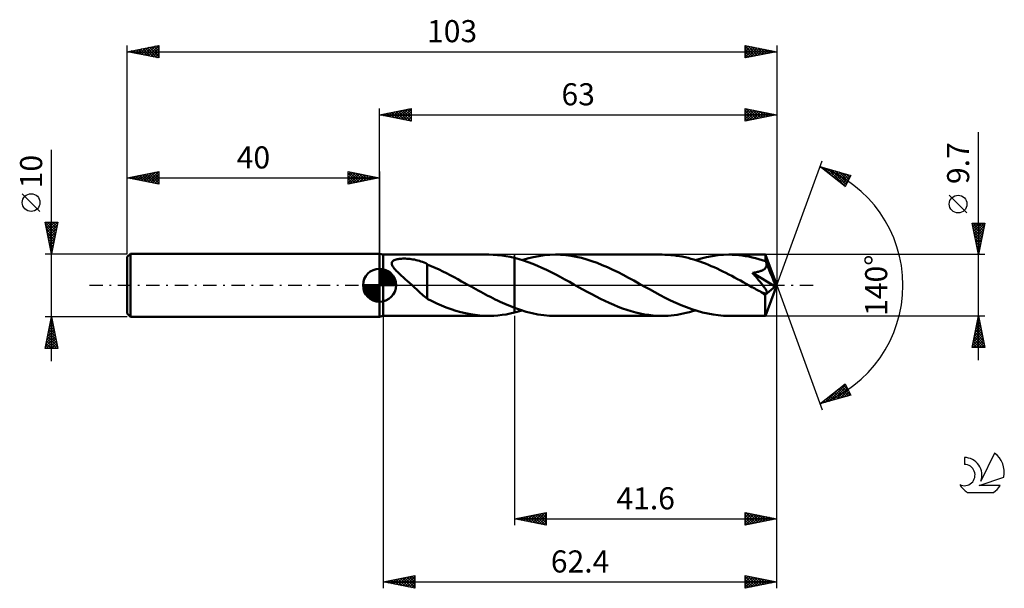
# Model space of a CAD drawing. Units: millimetres. Extents: x -17 to 139, y -48 to 42.
import ezdxf
from ezdxf.enums import TextEntityAlignment as Align

# ---------------------------------------------------------------- set-up
doc = ezdxf.new("R2010")
doc.units = ezdxf.units.MM
doc.header["$LTSCALE"] = 5.3
doc.linetypes.add('LONGDASH_DASH', pattern=[0.85, 0.4, -0.2, 0.05, -0.2])
for name, color, linetype in [('1', 4, 'CONTINUOUS'), ('2', 7, 'CONTINUOUS'), ('4', 2, 'LONGDASH_DASH'), ('CUT', 1, 'CONTINUOUS'), ('NOCUT', 7, 'CONTINUOUS'), ('SK1', 4, 'CONTINUOUS'), ('SK2', 7, 'CONTINUOUS'), ('SK4', 2, 'LONGDASH_DASH'), ('SK6', 5, 'CONTINUOUS')]:
    doc.layers.add(name, color=color, linetype=linetype)
doc.styles.get("Standard").update_dxf_attribs({"font": 'Monospac821 BT'})

msp = doc.modelspace()

# ---------------------------------------------------------------- linework, layer by layer
at = {"layer": '1', "color": 4, "linetype": 'CONTINUOUS', "lineweight": 50}
for p, q in [((40.6, 4.85), (40, 5)), ((40, -5), (40, 5)), ((40.6, 4.85), (57.29, 4.85)), ((40.6, -4.85), (40.6, 4.85)), ((58.03, 4.83), (57.35, 4.85)), ((58.7, 4.79), (58.03, 4.83)), ((59.38, 4.71), (58.7, 4.79)), ((60.05, 4.61), (59.38, 4.71)), ((65.24, 4.63), (66.12, 4.75)), ((66.12, 4.75), (67.01, 4.83)), ((67.01, 4.83), (67.89, 4.85)), ((68.72, 4.83), (67.89, 4.85)), ((84.8, 4.85), (67.89, 4.85)), ((69.54, 4.76), (68.72, 4.83)), ((70.37, 4.66), (69.54, 4.76)), ((85.26, 4.84), (84.8, 4.85)), ((85.71, 4.82), (85.26, 4.84)), ((86.17, 4.79), (85.71, 4.82)), ((86.63, 4.74), (86.17, 4.79)), ((87.09, 4.68), (86.63, 4.74)), ((87.55, 4.61), (87.09, 4.68)), ((92.75, 4.63), (93.63, 4.75)), ((93.63, 4.75), (94.52, 4.83)), ((94.52, 4.83), (95.4, 4.85)), ((95.93, 4.84), (95.4, 4.85)), ((101.19, 4.85), (95.4, 4.85)), ((96.46, 4.81), (95.93, 4.84)), ((96.99, 4.77), (96.46, 4.81)), ((97.52, 4.71), (96.99, 4.77)), ((98.05, 4.63), (97.52, 4.71)), ((101.19, 4.84), (101.19, 4.85)), ((101.19, 4.85), (101.19, 4.85)), ((101.19, 4.85), (101.19, 4.85)), ((101.19, 4.85), (101.19, 4.85)), ((101.19, 4.85), (101.19, 4.85)), ((101.19, 4.85), (101.19, 4.85)), ((101.2, 4.83), (101.19, 4.84)), ((103, 0), (101.19, 4.84)), ((101.2, 4.8), (101.2, 4.83)), ((101.21, 4.76), (101.2, 4.8)), ((101.21, 4.71), (101.21, 4.76)), ((101.22, 4.64), (101.21, 4.71)), ((41.95, 3.53), (41.97, 3.64)), ((41.95, 3.41), (41.95, 3.53)), ((41.97, 3.29), (41.95, 3.41)), ((41.97, 3.64), (42.03, 3.74)), ((42.01, 3.17), (41.97, 3.29)), ((42.07, 3.04), (42.01, 3.17)), ((42.03, 3.74), (42.11, 3.83)), ((42.11, 3.83), (42.21, 3.91)), ((42.21, 3.91), (42.33, 3.98)), ((42.33, 3.98), (42.47, 4.03)), ((42.47, 4.03), (42.62, 4.08)), ((42.62, 4.08), (42.77, 4.12)), ((42.77, 4.12), (42.93, 4.15)), ((42.93, 4.15), (43.1, 4.17)), ((43.1, 4.17), (43.28, 4.19)), ((43.28, 4.19), (43.47, 4.21)), ((43.47, 4.21), (43.67, 4.22)), ((43.67, 4.22), (43.88, 4.22)), ((44.1, 4.22), (43.88, 4.22)), ((44.32, 4.21), (44.1, 4.22)), ((44.56, 4.19), (44.32, 4.21)), ((44.8, 4.17), (44.56, 4.19)), ((45.04, 4.14), (44.8, 4.17)), ((45.3, 4.1), (45.04, 4.14)), ((45.56, 4.06), (45.3, 4.1)), ((45.81, 4), (45.56, 4.06)), ((46.07, 3.94), (45.81, 4)), ((46.32, 3.86), (46.07, 3.94)), ((46.57, 3.78), (46.32, 3.86)), ((46.82, 3.69), (46.57, 3.78)), ((47.07, 3.59), (46.82, 3.69)), ((47.32, 3.48), (47.07, 3.59)), ((47.57, 3.35), (47.32, 3.48)), ((47.57, -0.27), (47.57, 3.35)), ((48.2, 3.04), (47.57, 3.31)), ((60.73, 4.48), (60.05, 4.61)), ((61.4, 4.32), (60.73, 4.48)), ((62.13, 4.13), (61.4, 4.33)), ((61.4, 4.32), (61.4, 4.32)), ((61.4, 4.32), (61.4, 4.32)), ((61.4, 4.32), (61.4, 4.32)), ((61.4, -4.33), (61.4, 4.33)), ((61.4, 4.32), (61.4, 4.32)), ((61.4, 4.32), (61.4, 4.32)), ((61.4, -3.58), (61.4, 4.32)), ((62.85, 3.9), (62.13, 4.13)), ((62.59, 3.99), (63.47, 4.25)), ((63.58, 3.65), (62.85, 3.9)), ((63.47, 4.25), (64.36, 4.46)), ((64.3, 3.38), (63.58, 3.65)), ((65.03, 3.08), (64.3, 3.38)), ((64.36, 4.46), (65.24, 4.63)), ((71.2, 4.51), (70.37, 4.66)), ((72.02, 4.32), (71.2, 4.51)), ((72.85, 4.09), (72.02, 4.32)), ((73.68, 3.83), (72.85, 4.09)), ((74.51, 3.53), (73.68, 3.83)), ((75.33, 3.2), (74.51, 3.53)), ((76.16, 2.84), (75.33, 3.2)), ((88.01, 4.53), (87.55, 4.61)), ((88.47, 4.43), (88.01, 4.53)), ((88.93, 4.32), (88.47, 4.43)), ((89.39, 4.2), (88.93, 4.32)), ((89.85, 4.06), (89.39, 4.2)), ((90.31, 3.92), (89.85, 4.06)), ((90.1, 3.99), (90.98, 4.25)), ((90.77, 3.76), (90.31, 3.92)), ((91.23, 3.6), (90.77, 3.76)), ((90.98, 4.25), (91.86, 4.46)), ((91.69, 3.42), (91.23, 3.6)), ((92.15, 3.24), (91.69, 3.42)), ((91.86, 4.46), (92.75, 4.63)), ((92.61, 3.04), (92.15, 3.24)), ((98.58, 4.53), (98.05, 4.63)), ((99.11, 4.42), (98.58, 4.53)), ((99.64, 4.29), (99.11, 4.42)), ((100.17, 4.15), (99.64, 4.29)), ((100.7, 3.99), (100.17, 4.15)), ((101.23, 3.81), (100.7, 3.99)), ((101.22, 4.57), (101.22, 4.64)), ((101.23, 4.49), (101.22, 4.57)), ((101.23, 4.4), (101.23, 4.49)), ((101.23, 4.3), (101.23, 4.4)), ((103, 0), (101.23, 4.3)), ((101.23, 3.81), (101.23, 4.3)), ((101.25, 3.77), (101.23, 3.81)), ((101.27, 3.73), (101.25, 3.77)), ((101.28, 3.69), (101.27, 3.73)), ((101.3, 3.65), (101.28, 3.69)), ((101.32, 3.61), (101.3, 3.65)), ((101.33, 3.57), (101.32, 3.61)), ((101.35, 3.53), (101.33, 3.57)), ((101.36, 3.46), (101.35, 3.53)), ((101.97, 2.04), (101.35, 3.53)), ((101.37, 3.39), (101.36, 3.46)), ((101.36, 3.11), (101.37, 3.18)), ((101.38, 3.32), (101.37, 3.39)), ((101.37, 3.18), (101.38, 3.25)), ((101.38, 3.25), (101.38, 3.32)), ((42.15, 2.92), (42.07, 3.04)), ((42.23, 2.8), (42.15, 2.92)), ((42.32, 2.68), (42.23, 2.8)), ((42.43, 2.56), (42.32, 2.68)), ((42.54, 2.43), (42.43, 2.56)), ((42.66, 2.3), (42.54, 2.43)), ((42.79, 2.17), (42.66, 2.3)), ((42.93, 2.03), (42.79, 2.17)), ((43.08, 1.89), (42.93, 2.03)), ((43.23, 1.74), (43.08, 1.89)), ((43.39, 1.6), (43.23, 1.74)), ((43.55, 1.45), (43.39, 1.6)), ((48.83, 2.76), (48.2, 3.04)), ((49.43, 2.48), (48.83, 2.76)), ((50.02, 2.19), (49.43, 2.48)), ((50.62, 1.89), (50.02, 2.19)), ((51.22, 1.58), (50.62, 1.89)), ((51.82, 1.27), (51.22, 1.58)), ((65.75, 2.76), (65.03, 3.08)), ((66.48, 2.42), (65.75, 2.76)), ((67.2, 2.06), (66.48, 2.42)), ((67.93, 1.69), (67.2, 2.06)), ((68.65, 1.31), (67.93, 1.69)), ((76.99, 2.46), (76.16, 2.84)), ((77.82, 2.05), (76.99, 2.46)), ((78.65, 1.63), (77.82, 2.05)), ((79.47, 1.19), (78.65, 1.63)), ((93.07, 2.84), (92.61, 3.04)), ((93.53, 2.63), (93.07, 2.84)), ((93.99, 2.41), (93.53, 2.63)), ((94.46, 2.19), (93.99, 2.41)), ((94.92, 1.96), (94.46, 2.19)), ((95.38, 1.72), (94.92, 1.96)), ((95.84, 1.48), (95.38, 1.72)), ((99.13, 1.97), (99.29, 1.99)), ((99.22, 1.86), (99.13, 1.97)), ((102.75, -0.21), (99.13, 1.97)), ((99.32, 1.75), (99.22, 1.86)), ((99.29, 1.99), (99.45, 2.02)), ((99.42, 1.63), (99.32, 1.75)), ((99.53, 1.5), (99.42, 1.63)), ((99.45, 2.02), (99.61, 2.04)), ((99.61, 2.04), (99.77, 2.07)), ((99.77, 2.07), (99.92, 2.11)), ((99.92, 2.11), (100.07, 2.14)), ((100.07, 2.14), (100.22, 2.18)), ((100.22, 2.18), (100.35, 2.22)), ((100.35, 2.22), (100.47, 2.26)), ((100.47, 2.26), (100.58, 2.31)), ((100.58, 2.31), (100.67, 2.35)), ((100.67, 2.35), (100.76, 2.39)), ((100.76, 2.39), (100.84, 2.43)), ((100.84, 2.43), (100.9, 2.48)), ((100.9, 2.48), (100.97, 2.52)), ((100.97, 2.52), (101.03, 2.57)), ((101.03, 2.57), (101.09, 2.62)), ((101.09, 2.62), (101.14, 2.67)), ((101.14, 2.67), (101.19, 2.72)), ((101.19, 2.72), (101.23, 2.78)), ((101.23, 2.78), (101.27, 2.84)), ((101.27, 2.84), (101.3, 2.91)), ((101.3, 2.91), (101.33, 2.97)), ((101.33, 2.97), (101.35, 3.04)), ((101.35, 3.04), (101.36, 3.11)), ((102.26, 1.32), (101.97, 2.04)), ((43.71, 1.31), (43.55, 1.45)), ((43.87, 1.17), (43.71, 1.31)), ((44.03, 1.02), (43.87, 1.17)), ((44.19, 0.88), (44.03, 1.02)), ((44.35, 0.73), (44.19, 0.88)), ((44.51, 0.59), (44.35, 0.73)), ((44.68, 0.44), (44.51, 0.59)), ((44.84, 0.29), (44.68, 0.44)), ((45, 0.15), (44.84, 0.29)), ((45.16, 0), (45, 0.15)), ((45.39, -0.21), (45.16, 0)), ((52.42, 0.94), (51.82, 1.27)), ((53.02, 0.61), (52.42, 0.94)), ((53.62, 0.28), (53.02, 0.61)), ((53.71, 0.24), (53.62, 0.28)), ((53.79, 0.19), (53.71, 0.24)), ((53.88, 0.14), (53.79, 0.19)), ((53.96, 0.09), (53.88, 0.14)), ((54.05, 0.05), (53.96, 0.09)), ((54.13, 0), (54.05, 0.05)), ((54.52, -0.21), (54.13, 0)), ((69.38, 0.92), (68.65, 1.31)), ((70.11, 0.52), (69.38, 0.92)), ((70.83, 0.12), (70.11, 0.52)), ((71.56, -0.29), (70.83, 0.12)), ((80.3, 0.74), (79.47, 1.19)), ((81.13, 0.29), (80.3, 0.74)), ((81.97, -0.18), (81.13, 0.29)), ((96.3, 1.23), (95.84, 1.48)), ((96.76, 0.98), (96.3, 1.23)), ((97.22, 0.73), (96.76, 0.98)), ((97.68, 0.48), (97.22, 0.73)), ((98.14, 0.23), (97.68, 0.48)), ((98.6, -0.03), (98.14, 0.23)), ((99.65, 1.37), (99.53, 1.5)), ((99.76, 1.24), (99.65, 1.37)), ((99.87, 1.1), (99.76, 1.24)), ((99.99, 0.96), (99.87, 1.1)), ((100.11, 0.82), (99.99, 0.96)), ((100.22, 0.68), (100.11, 0.82)), ((100.34, 0.54), (100.22, 0.68)), ((100.45, 0.4), (100.34, 0.54)), ((100.56, 0.26), (100.45, 0.4)), ((100.67, 0.13), (100.56, 0.26)), ((100.77, 0), (100.67, 0.13)), ((101.19, -4.84), (103, 0)), ((102.43, 0.9), (102.26, 1.32)), ((102.54, 0.61), (102.43, 0.9)), ((102.61, 0.4), (102.54, 0.61)), ((102.66, 0.24), (102.61, 0.4)), ((102.7, 0.11), (102.66, 0.24)), ((102.7, 0.06), (102.69, 0.11)), ((103, 0), (102.69, 0.11)), ((102.7, 0.11), (102.69, 0.11)), ((103, 0), (102.7, 0.11)), ((102.71, 0.01), (102.7, 0.06)), ((102.72, -0.04), (102.71, 0.01)), ((45.62, -0.42), (45.39, -0.21)), ((45.85, -0.63), (45.62, -0.42)), ((46.07, -0.84), (45.85, -0.63)), ((46.3, -1.04), (46.07, -0.84)), ((46.51, -1.23), (46.3, -1.04)), ((46.73, -1.42), (46.51, -1.23)), ((46.94, -1.61), (46.73, -1.42)), ((47.57, -0.27), (47.57, -0.27)), ((47.57, -0.27), (47.57, -0.27)), ((47.57, -0.27), (47.57, -0.27)), ((47.57, -0.27), (47.57, -0.27)), ((47.57, -0.27), (47.57, -0.27)), ((47.57, -2.15), (47.57, -0.27)), ((54.9, -0.42), (54.52, -0.21)), ((55.28, -0.63), (54.9, -0.42)), ((55.66, -0.84), (55.28, -0.63)), ((56.05, -1.05), (55.66, -0.84)), ((56.43, -1.26), (56.05, -1.05)), ((56.81, -1.46), (56.43, -1.26)), ((57.19, -1.66), (56.81, -1.46)), ((72.26, -0.67), (71.56, -0.29)), ((72.95, -1.05), (72.26, -0.67)), ((73.65, -1.42), (72.95, -1.05)), ((74.35, -1.79), (73.65, -1.42)), ((82.81, -0.64), (81.97, -0.18)), ((83.64, -1.1), (82.81, -0.64)), ((84.49, -1.55), (83.64, -1.1)), ((85.32, -1.98), (84.49, -1.55)), ((99.06, -0.28), (98.6, -0.03)), ((99.29, -0.41), (99.06, -0.28)), ((99.51, -0.53), (99.29, -0.41)), ((99.73, -0.65), (99.51, -0.53)), ((99.95, -0.77), (99.73, -0.65)), ((100.17, -0.89), (99.95, -0.77)), ((100.39, -1.01), (100.17, -0.89)), ((100.49, -1.06), (100.39, -1.01)), ((100.59, -1.1), (100.49, -1.06)), ((100.69, -1.15), (100.59, -1.1)), ((100.78, -1.18), (100.69, -1.15)), ((100.86, -0.13), (100.77, 0)), ((100.86, -1.21), (100.78, -1.18)), ((100.95, -0.26), (100.86, -0.13)), ((100.95, -1.24), (100.86, -1.21)), ((101.04, -0.37), (100.95, -0.26)), ((101.02, -1.26), (100.95, -1.24)), ((101.1, -1.28), (101.02, -1.26)), ((101.11, -0.48), (101.04, -0.37)), ((101.17, -1.29), (101.1, -1.28)), ((101.18, -0.59), (101.11, -0.48)), ((101.14, -1.53), (102.75, -0.21)), ((101.14, -1.83), (101.14, -1.53)), ((101.24, -1.3), (101.17, -1.29)), ((101.24, -0.68), (101.18, -0.59)), ((101.29, -0.78), (101.24, -0.68)), ((101.24, -1.3), (101.3, -1.3)), ((101.34, -0.86), (101.29, -0.78)), ((101.3, -1.3), (101.35, -1.29)), ((101.37, -0.94), (101.34, -0.86)), ((101.35, -1.29), (101.39, -1.26)), ((101.4, -1.01), (101.37, -0.94)), ((101.39, -1.26), (101.41, -1.23)), ((101.42, -1.07), (101.4, -1.01)), ((101.41, -1.23), (101.43, -1.18)), ((101.43, -1.13), (101.42, -1.07)), ((101.43, -1.18), (101.43, -1.13)), ((102.73, -0.08), (102.72, -0.04)), ((102.74, -0.13), (102.73, -0.08)), ((102.74, -0.17), (102.74, -0.13)), ((102.75, -0.21), (102.74, -0.17)), ((47.15, -1.78), (46.94, -1.61)), ((47.36, -1.95), (47.15, -1.78)), ((47.57, -2.11), (47.36, -1.95)), ((48.32, -2.52), (47.57, -2.15)), ((49.07, -2.87), (48.32, -2.52)), ((49.83, -3.2), (49.07, -2.87)), ((57.58, -1.86), (57.19, -1.66)), ((57.96, -2.05), (57.58, -1.86)), ((58.34, -2.24), (57.96, -2.05)), ((58.72, -2.43), (58.34, -2.24)), ((59.11, -2.61), (58.72, -2.43)), ((59.49, -2.78), (59.11, -2.61)), ((59.87, -2.96), (59.49, -2.78)), ((60.25, -3.12), (59.87, -2.96)), ((60.64, -3.28), (60.25, -3.12)), ((75.04, -2.14), (74.35, -1.79)), ((75.74, -2.48), (75.04, -2.14)), ((76.44, -2.8), (75.74, -2.48)), ((77.13, -3.11), (76.44, -2.8)), ((77.83, -3.4), (77.13, -3.11)), ((86.16, -2.39), (85.32, -1.98)), ((87.01, -2.79), (86.16, -2.39)), ((87.85, -3.16), (87.01, -2.79)), ((101.14, -2.11), (101.14, -1.83)), ((101.14, -2.39), (101.14, -2.11)), ((101.14, -2.65), (101.14, -2.39)), ((101.14, -2.91), (101.14, -2.65)), ((101.14, -3.17), (101.14, -2.91)), ((50.59, -3.5), (49.83, -3.2)), ((51.35, -3.78), (50.59, -3.5)), ((52.12, -4.03), (51.35, -3.78)), ((52.88, -4.25), (52.12, -4.03)), ((53.64, -4.44), (52.88, -4.25)), ((54.4, -4.59), (53.64, -4.44)), ((55.16, -4.71), (54.4, -4.59)), ((59.42, -4.71), (60.08, -4.61)), ((60.08, -4.61), (60.74, -4.48)), ((61.02, -3.43), (60.64, -3.28)), ((60.74, -4.48), (61.4, -4.33)), ((61.4, -3.58), (61.02, -3.43)), ((61.4, -3.58), (61.4, -3.58)), ((61.4, -3.58), (61.4, -3.58)), ((61.4, -3.58), (61.4, -3.58)), ((61.4, -3.58), (61.4, -3.58)), ((62.33, -3.91), (61.4, -3.58)), ((61.4, -4.33), (61.6, -4.27)), ((61.4, -4.33), (61.4, -4.33)), ((61.4, -4.33), (61.4, -4.33)), ((61.4, -4.33), (61.4, -4.33)), ((61.4, -4.33), (61.4, -4.33)), ((61.4, -4.33), (61.4, -4.33)), ((61.6, -4.27), (61.8, -4.22)), ((61.8, -4.22), (61.99, -4.17)), ((61.99, -4.17), (62.19, -4.11)), ((62.19, -4.11), (62.39, -4.05)), ((63.26, -4.19), (62.33, -3.91)), ((62.39, -4.05), (62.59, -3.99)), ((64.18, -4.42), (63.26, -4.19)), ((65.11, -4.61), (64.18, -4.42)), ((66.04, -4.74), (65.11, -4.61)), ((78.53, -3.66), (77.83, -3.4)), ((79.22, -3.9), (78.53, -3.66)), ((79.92, -4.12), (79.22, -3.9)), ((80.62, -4.31), (79.92, -4.12)), ((81.31, -4.47), (80.62, -4.31)), ((82.01, -4.61), (81.31, -4.47)), ((82.71, -4.71), (82.01, -4.61)), ((86.72, -4.73), (87.21, -4.67)), ((87.21, -4.67), (87.69, -4.59)), ((87.69, -4.59), (88.17, -4.49)), ((88.69, -3.49), (87.85, -3.16)), ((88.17, -4.49), (88.65, -4.39)), ((88.65, -4.39), (89.13, -4.27)), ((89.53, -3.8), (88.69, -3.49)), ((89.13, -4.27), (89.61, -4.13)), ((90.37, -4.07), (89.53, -3.8)), ((89.61, -4.13), (90.1, -3.99)), ((91.21, -4.3), (90.37, -4.07)), ((92.04, -4.5), (91.21, -4.3)), ((92.88, -4.65), (92.04, -4.5)), ((93.72, -4.76), (92.88, -4.65)), ((101.14, -3.4), (101.14, -3.17)), ((101.14, -3.63), (101.14, -3.4)), ((101.15, -3.84), (101.14, -3.63)), ((101.15, -4.03), (101.15, -3.84)), ((101.15, -4.2), (101.15, -4.03)), ((101.16, -4.35), (101.15, -4.2)), ((101.16, -4.48), (101.16, -4.35)), ((101.17, -4.59), (101.16, -4.48)), ((101.17, -4.68), (101.17, -4.59)), ((101.17, -4.75), (101.17, -4.68)), ((40, -5), (40.6, -4.85)), ((40.6, -4.85), (57.29, -4.85)), ((55.93, -4.79), (55.16, -4.71)), ((56.69, -4.84), (55.93, -4.79)), ((57.45, -4.85), (56.69, -4.84)), ((57.45, -4.85), (58.11, -4.83)), ((58.11, -4.83), (58.76, -4.78)), ((58.76, -4.78), (59.42, -4.71)), ((66.96, -4.82), (66.04, -4.74)), ((67.89, -4.85), (66.96, -4.82)), ((67.89, -4.85), (84.8, -4.85)), ((83.41, -4.79), (82.71, -4.71)), ((84.1, -4.84), (83.41, -4.79)), ((84.8, -4.85), (84.1, -4.84)), ((84.8, -4.85), (85.28, -4.84)), ((85.28, -4.84), (85.76, -4.82)), ((85.76, -4.82), (86.24, -4.78)), ((86.24, -4.78), (86.72, -4.73)), ((94.56, -4.83), (93.72, -4.76)), ((95.4, -4.85), (94.56, -4.83)), ((95.4, -4.85), (101.19, -4.85)), ((101.18, -4.81), (101.17, -4.75)), ((101.18, -4.84), (101.18, -4.81)), ((101.19, -4.85), (101.18, -4.84)), ((101.19, -4.85), (101.19, -4.84)), ((101.19, -4.85), (101.19, -4.85)), ((101.19, -4.85), (101.19, -4.85)), ((101.19, -4.85), (101.19, -4.85)), ((101.19, -4.85), (101.19, -4.85)), ((101.19, -4.85), (101.19, -4.85))]:
    msp.add_line(p, q, dxfattribs=at)
msp.add_ellipse((103, 0), major_axis=(-7.06, 4.44), ratio=0.274816, start_param=1.369053, end_param=1.479498, dxfattribs=at)
at = {"layer": '2', "color": 7, "linetype": 'CONTINUOUS', "lineweight": 25}
for p, q in [((40, 5), (40, 28)), ((40, 27), (45, 28)), ((40, 27), (103, 27)), ((45, 26), (40, 27)), ((40.13, 27.03), (40.19, 26.96)), ((40.23, 26.95), (40.34, 27.07)), ((40.48, 27.1), (40.72, 26.86)), ((40.58, 26.88), (40.87, 27.17)), ((40.83, 27.17), (41.25, 26.75)), ((40.93, 26.81), (41.4, 27.28)), ((41.19, 27.24), (41.78, 26.64)), ((41.29, 26.74), (41.93, 27.39)), ((41.54, 27.31), (42.31, 26.54)), ((41.64, 26.67), (42.46, 27.49)), ((41.9, 27.38), (42.84, 26.43)), ((41.99, 26.6), (42.99, 27.6)), ((42.25, 27.45), (43.37, 26.33)), ((42.35, 26.53), (43.52, 27.7)), ((42.6, 27.52), (43.9, 26.22)), ((42.7, 26.46), (44.05, 27.81)), ((42.96, 27.59), (44.43, 26.11)), ((43.05, 26.39), (44.58, 27.92)), ((43.31, 27.66), (44.96, 26.01)), ((43.41, 26.32), (45, 27.91)), ((43.66, 27.73), (45, 26.4)), ((43.76, 26.25), (45, 27.49)), ((44.02, 27.8), (45, 26.82)), ((44.12, 26.18), (45, 27.06)), ((44.37, 27.87), (45, 27.24)), ((44.47, 26.11), (45, 26.64)), ((44.72, 27.94), (45, 27.67)), ((45, 28), (45, 26)), ((98, 26), (98, 28)), ((98, 28), (103, 27)), ((98, 27.59), (98.34, 27.93)), ((98, 27.17), (98.69, 27.86)), ((98, 26.75), (99.04, 27.79)), ((98, 26.32), (99.4, 27.72)), ((98, 27.7), (99.42, 26.28)), ((98, 27.28), (99.06, 26.21)), ((103, 27), (98, 26)), ((98, 26.85), (98.71, 26.14)), ((98.13, 26.03), (99.75, 27.65)), ((98.16, 27.97), (99.77, 26.35)), ((98.66, 26.13), (100.11, 27.58)), ((98.69, 27.86), (100.12, 26.42)), ((99.19, 26.24), (100.46, 27.51)), ((99.22, 27.76), (100.48, 26.5)), ((99.72, 26.34), (100.81, 27.44)), ((99.75, 27.65), (100.83, 26.57)), ((100.25, 26.45), (101.17, 27.37)), ((100.28, 27.54), (101.19, 26.64)), ((100.78, 26.56), (101.52, 27.3)), ((100.81, 27.44), (101.54, 26.71)), ((101.31, 26.66), (101.87, 27.23)), ((101.34, 27.33), (101.89, 26.78)), ((101.84, 26.77), (102.23, 27.15)), ((101.87, 27.23), (102.25, 26.85)), ((102.37, 26.87), (102.58, 27.08)), ((102.4, 27.12), (102.6, 26.92)), ((102.9, 26.98), (102.93, 27.01)), ((102.93, 27.01), (102.95, 26.99)), ((103, 28), (103, 0)), ((44.82, 26.04), (45, 26.21)), ((98, 26.43), (98.36, 26.07)), ((98, 26), (98, 26)), ((135, -11.85), (135, 24.27)), ((103, 0), (110.18, 19.73)), ((109.84, 18.79), (114.75, 17.4)), ((113.83, 15.62), (109.84, 18.79)), ((109.89, 18.78), (110.02, 18.65)), ((110.02, 18.65), (110.1, 18.72)), ((110.26, 18.46), (110.43, 18.63)), ((110.48, 18.61), (112.09, 17)), ((110.5, 18.27), (110.76, 18.53)), ((110.73, 18.08), (111.09, 18.44)), ((110.97, 17.9), (111.42, 18.35)), ((111.08, 18.44), (113.85, 15.67)), ((111.21, 17.71), (111.75, 18.25)), ((111.44, 17.52), (112.08, 18.16)), ((111.67, 18.27), (114, 15.95)), ((111.68, 17.33), (112.41, 18.06)), ((111.92, 17.14), (112.74, 17.97)), ((112.15, 16.96), (113.07, 17.88)), ((112.26, 18.11), (114.14, 16.23)), ((112.39, 16.77), (113.4, 17.78)), ((112.62, 16.58), (113.73, 17.69)), ((112.86, 17.94), (114.29, 16.51)), ((112.86, 16.39), (114.06, 17.59)), ((113.1, 16.2), (114.39, 17.5)), ((113.33, 16.02), (114.72, 17.41)), ((113.45, 17.77), (114.43, 16.79)), ((114.75, 17.4), (113.83, 15.62)), ((114.04, 17.6), (114.57, 17.07)), ((114.63, 17.43), (114.72, 17.35)), ((113.57, 15.83), (114.33, 16.59)), ((113.81, 15.64), (113.88, 15.72)), ((133.15, 11.46), (130.35, 14.26)), ((135, 4.85), (134, 9.85)), ((134, 9.85), (136, 9.85)), ((134.04, 9.64), (134.25, 9.85)), ((134.08, 9.44), (135.61, 7.91)), ((134.09, 9.85), (135.68, 8.26)), ((134.11, 9.29), (134.67, 9.85)), ((134.18, 8.93), (135.1, 9.85)), ((134.25, 8.58), (135.52, 9.85)), ((134.32, 8.23), (135.95, 9.85)), ((134.4, 7.87), (135.91, 9.39)), ((134.52, 9.85), (135.75, 8.62)), ((134.94, 9.85), (135.82, 8.97)), ((136, 9.85), (135, 4.85)), ((135.37, 9.85), (135.89, 9.32)), ((135.79, 9.85), (135.97, 9.68)), ((134.19, 8.91), (135.54, 7.56)), ((134.29, 8.38), (135.47, 7.2)), ((134.4, 7.85), (135.4, 6.85)), ((134.47, 7.52), (135.8, 8.86)), ((134.54, 7.17), (135.7, 8.33)), ((134.51, 7.32), (135.33, 6.49)), ((134.61, 6.81), (135.59, 7.8)), ((134.61, 6.79), (135.26, 6.14)), ((134.68, 6.46), (135.48, 7.27)), ((134.72, 6.26), (135.19, 5.79)), ((134.75, 6.11), (135.38, 6.73)), ((136, 4.85), (101.23, 4.85)), ((134.82, 5.75), (135.27, 6.2)), ((134.82, 5.73), (135.12, 5.43)), ((134.89, 5.4), (135.16, 5.67)), ((134.93, 5.2), (135.05, 5.08)), ((134.96, 5.05), (135.06, 5.14)), ((103, -38), (103, 0)), ((103, -48), (103, 0)), ((103, 0), (110.18, -19.73)), ((40.6, -4.85), (40.6, -48)), ((61.4, -4.85), (61.4, -38)), ((101.23, -4.85), (136, -4.85)), ((134, -9.85), (135, -4.85)), ((134.59, -6.91), (135.27, -6.22)), ((134.69, -6.38), (135.2, -5.87)), ((134.75, -6.08), (135.37, -6.7)), ((134.8, -5.85), (135.13, -5.51)), ((134.82, -5.73), (135.26, -6.17)), ((134.89, -5.38), (135.16, -5.64)), ((134.91, -5.32), (135.06, -5.16)), ((134.97, -5.02), (135.05, -5.11)), ((135, -4.85), (136, -9.85)), ((134.16, -9.03), (135.56, -7.64)), ((134.27, -8.5), (135.49, -7.28)), ((134.38, -7.97), (135.42, -6.93)), ((134.47, -7.5), (135.79, -8.82)), ((134.48, -7.44), (135.35, -6.58)), ((134.54, -7.14), (135.69, -8.29)), ((134.61, -6.79), (135.58, -7.76)), ((134.68, -6.44), (135.48, -7.23)), ((134.06, -9.56), (135.63, -7.99)), ((134.12, -9.26), (134.7, -9.85)), ((134.19, -9.85), (135.7, -8.34)), ((134.19, -8.91), (135.13, -9.85)), ((134.26, -8.56), (135.55, -9.85)), ((134.33, -8.2), (135.98, -9.85)), ((134.4, -7.85), (135.9, -9.35)), ((134.62, -9.85), (135.77, -8.7)), ((135.04, -9.85), (135.84, -9.05)), ((136, -9.85), (134, -9.85)), ((134.05, -9.62), (134.28, -9.85)), ((135.46, -9.85), (135.91, -9.4)), ((135.89, -9.85), (135.98, -9.76)), ((109.84, -18.79), (113.83, -15.62)), ((110.68, -18.56), (112.77, -16.47)), ((111.27, -18.39), (113.9, -15.76)), ((111.86, -18.22), (114.05, -16.04)), ((111.89, -17.16), (112.71, -17.98)), ((112.13, -16.97), (113.04, -17.88)), ((112.36, -16.79), (113.37, -17.79)), ((112.46, -18.05), (114.19, -16.32)), ((112.6, -16.6), (113.7, -17.7)), ((112.84, -16.41), (114.03, -17.6)), ((113.05, -17.88), (114.33, -16.6)), ((113.07, -16.22), (114.36, -17.51)), ((113.31, -16.03), (114.69, -17.41)), ((113.55, -15.85), (114.37, -16.67)), ((113.64, -17.71), (114.48, -16.88)), ((113.78, -15.66), (113.92, -15.8)), ((113.83, -15.62), (114.75, -17.4)), ((114.23, -17.54), (114.62, -17.16)), ((114.75, -17.4), (109.84, -18.79)), ((110, -18.67), (110.07, -18.73)), ((110.09, -18.72), (110.7, -18.11)), ((110.24, -18.48), (110.4, -18.64)), ((110.47, -18.29), (110.73, -18.54)), ((110.71, -18.1), (111.06, -18.45)), ((110.95, -17.91), (111.39, -18.35)), ((111.18, -17.73), (111.72, -18.26)), ((111.42, -17.54), (112.05, -18.17)), ((111.66, -17.35), (112.38, -18.07)), ((61.4, -37), (66.4, -36)), ((61.4, -37), (103, -37)), ((66.4, -38), (61.4, -37)), ((61.46, -37.01), (61.5, -36.98)), ((61.5, -36.98), (61.54, -37.03)), ((61.82, -37.08), (62.03, -36.87)), ((61.85, -36.91), (62.07, -37.13)), ((62.17, -37.15), (62.56, -36.77)), ((62.2, -36.84), (62.6, -37.24)), ((62.52, -37.22), (63.09, -36.66)), ((62.56, -36.77), (63.13, -37.35)), ((62.88, -37.3), (63.62, -36.56)), ((62.91, -36.7), (63.66, -37.45)), ((63.23, -37.37), (64.15, -36.45)), ((63.26, -36.63), (64.19, -37.56)), ((63.59, -37.44), (64.68, -36.34)), ((63.62, -36.56), (64.73, -37.67)), ((63.94, -37.51), (65.21, -36.24)), ((63.97, -36.49), (65.26, -37.77)), ((64.29, -37.58), (65.74, -36.13)), ((64.32, -36.42), (65.79, -37.88)), ((64.65, -37.65), (66.27, -36.03)), ((64.68, -36.34), (66.32, -37.98)), ((65, -37.72), (66.4, -36.32)), ((65.03, -36.27), (66.4, -37.64)), ((65.35, -37.79), (66.4, -36.74)), ((65.38, -36.2), (66.4, -37.22)), ((65.71, -37.86), (66.4, -37.17)), ((65.74, -36.13), (66.4, -36.79)), ((66.09, -36.06), (66.4, -36.37)), ((66.4, -36), (66.4, -38)), ((98, -38), (98, -36)), ((98, -36), (103, -37)), ((98, -36.34), (98.28, -36.06)), ((98, -36.77), (98.64, -36.13)), ((98, -37.19), (98.99, -36.2)), ((98, -37.61), (99.35, -36.27)), ((98, -36.36), (99.36, -37.73)), ((98, -36.79), (99.01, -37.8)), ((103, -37), (98, -38)), ((98, -37.21), (98.66, -37.87)), ((98.05, -37.99), (99.7, -36.34)), ((98.08, -36.02), (99.72, -37.66)), ((98.58, -37.88), (100.05, -36.41)), ((98.61, -36.12), (100.07, -37.59)), ((99.11, -37.78), (100.41, -36.48)), ((99.14, -36.23), (100.43, -37.51)), ((99.64, -37.67), (100.76, -36.55)), ((99.67, -36.33), (100.78, -37.44)), ((100.17, -37.57), (101.11, -36.62)), ((100.2, -36.44), (101.13, -37.37)), ((100.7, -37.46), (101.47, -36.69)), ((100.73, -36.55), (101.49, -37.3)), ((101.23, -37.35), (101.82, -36.76)), ((101.26, -36.65), (101.84, -37.23)), ((101.76, -37.25), (102.17, -36.83)), ((101.79, -36.76), (102.19, -37.16)), ((102.29, -37.14), (102.53, -36.91)), ((102.32, -36.86), (102.55, -37.09)), ((102.82, -37.04), (102.88, -36.98)), ((102.85, -36.97), (102.9, -37.02)), ((66.06, -37.93), (66.4, -37.59)), ((98, -37.64), (98.3, -37.94)), ((40.6, -47), (45.6, -46)), ((41.21, -47.12), (41.51, -46.82)), ((41.55, -46.81), (42.02, -47.28)), ((41.56, -47.19), (42.05, -46.71)), ((41.9, -46.74), (42.55, -47.39)), ((41.92, -47.26), (42.58, -46.6)), ((42.25, -46.67), (43.08, -47.5)), ((42.27, -47.33), (43.11, -46.5)), ((42.61, -46.6), (43.61, -47.6)), ((42.62, -47.4), (43.64, -46.39)), ((42.96, -46.53), (44.14, -47.71)), ((42.98, -47.48), (44.17, -46.29)), ((43.31, -46.46), (44.67, -47.81)), ((43.33, -47.55), (44.7, -46.18)), ((43.67, -46.39), (45.2, -47.92)), ((43.68, -47.62), (45.23, -46.07)), ((44.02, -46.32), (45.6, -47.9)), ((44.04, -47.69), (45.6, -46.13)), ((44.37, -46.25), (45.6, -47.47)), ((44.39, -47.76), (45.6, -46.55)), ((44.73, -46.17), (45.6, -47.05)), ((45.08, -46.1), (45.6, -46.62)), ((45.43, -46.03), (45.6, -46.2)), ((45.6, -46), (45.6, -48)), ((98, -48), (98, -46)), ((98, -46), (103, -47)), ((98, -46.16), (98.13, -46.03)), ((98, -46.58), (98.49, -46.1)), ((98, -46.12), (99.57, -47.69)), ((98, -47.01), (98.84, -46.17)), ((98, -47.43), (99.19, -46.24)), ((98, -47.86), (99.55, -46.31)), ((98, -46.54), (99.21, -47.76)), ((98.35, -47.93), (99.9, -46.38)), ((98.38, -46.08), (99.92, -47.62)), ((98.88, -47.82), (100.25, -46.45)), ((98.91, -46.18), (100.27, -47.55)), ((99.41, -47.72), (100.61, -46.52)), ((99.44, -46.29), (100.63, -47.47)), ((99.94, -47.61), (100.96, -46.59)), ((99.97, -46.39), (100.98, -47.4)), ((100.47, -47.51), (101.31, -46.66)), ((100.5, -46.5), (101.33, -47.33)), ((101, -47.4), (101.67, -46.73)), ((101.03, -46.61), (101.69, -47.26)), ((101.53, -47.29), (102.02, -46.8)), ((101.56, -46.71), (102.04, -47.19)), ((102.09, -46.82), (102.39, -47.12)), ((40.6, -47), (103, -47)), ((45.6, -48), (40.6, -47)), ((40.84, -46.95), (40.96, -47.07)), ((40.86, -47.05), (40.98, -46.92)), ((41.19, -46.88), (41.49, -47.18)), ((44.75, -47.83), (45.6, -46.97)), ((45.1, -47.9), (45.6, -47.4)), ((45.45, -47.97), (45.6, -47.82)), ((98, -46.97), (98.86, -47.83)), ((103, -47), (98, -48)), ((98, -47.39), (98.51, -47.9)), ((98, -47.82), (98.15, -47.97)), ((102.06, -47.19), (102.38, -46.88)), ((102.59, -47.08), (102.73, -46.95)), ((102.62, -46.92), (102.75, -47.05))]:
    msp.add_line(p, q, dxfattribs=at)
msp.add_circle((131.75, 12.86), 1.4, dxfattribs=at)
msp.add_arc((103, 0), 20, 290, 70, dxfattribs=at)
at = {"layer": '4', "color": 2, "linetype": 'LONGDASH_DASH', "lineweight": 25}
msp.add_line((40, 0), (103, 0), dxfattribs=at)
at = {"layer": 'CUT', "color": 1, "linetype": 'CONTINUOUS', "lineweight": 25}
for p, q in [((101.23, 4.85), (61.4, 4.85)), ((61.4, 4.85), (61.4, 0)), ((103, 0), (101.23, 4.85)), ((61.4, 0), (103, 0))]:
    msp.add_line(p, q, dxfattribs=at)
at = {"layer": 'NOCUT', "color": 7, "linetype": 'CONTINUOUS', "lineweight": 25}
for p, q in [((40.6, 4.85), (40, 5)), ((40, 5), (40, 0)), ((61.4, 4.85), (40.6, 4.85)), ((61.4, 0), (61.4, 4.85)), ((61.4, 4.85), (61.4, 4.85)), ((61.4, 4.85), (61.4, 0)), ((61.4, 4.85), (61.4, 0)), ((40, 0), (61.4, 0))]:
    msp.add_line(p, q, dxfattribs=at)
at = {"layer": 'SK1', "color": 4, "linetype": 'CONTINUOUS', "lineweight": 50}
for p, q in [((0.5, 5), (0, 4.5)), ((40, 5), (0.5, 5)), ((0.5, 5), (0.5, -5)), ((0, 4.5), (0, -4.5)), ((40, 0), (40, 2.62)), ((40, 2.56), (40.07, 2.62)), ((40, 2.19), (40.41, 2.59)), ((40, 2.56), (42.56, 0)), ((40, 1.81), (40.71, 2.53)), ((40, 1.44), (40.99, 2.43)), ((40, 1.07), (41.24, 2.31)), ((40, 2.19), (42.19, 0)), ((40, 0.7), (41.47, 2.17)), ((40, 0.33), (41.68, 2.01)), ((40, 1.81), (41.81, 0)), ((40.04, 0), (41.88, 1.83)), ((40.32, 2.6), (42.6, 0.32)), ((40.41, 0), (42.05, 1.64)), ((40.8, 2.5), (42.5, 0.8)), ((41.56, 2.11), (42.11, 1.56)), ((40, 0), (37.38, 0)), ((37.38, -0.07), (37.44, 0)), ((37.41, -0.41), (37.81, 0)), ((37.47, -0.71), (38.19, 0)), ((37.57, -0.99), (38.56, 0)), ((37.69, -1.24), (38.93, 0)), ((37.73, 0), (40, -2.27)), ((37.83, -1.47), (39.3, 0)), ((37.99, -1.68), (39.67, 0)), ((38.1, 0), (40, -1.9)), ((38.47, 0), (40, -1.53)), ((38.84, 0), (40, -1.16)), ((39.22, 0), (40, -0.78)), ((39.59, 0), (40, -0.41)), ((39.96, 0), (40, -0.04)), ((40, 1.44), (41.44, 0)), ((40, 1.07), (41.07, 0)), ((40, 0.7), (40.7, 0)), ((40, 0.33), (40.33, 0)), ((40, 0), (42.62, 0)), ((40, -2.62), (40, 0)), ((40.78, 0), (42.21, 1.42)), ((41.16, 0), (42.34, 1.19)), ((41.53, 0), (42.45, 0.93)), ((41.9, 0), (42.54, 0.65)), ((42.27, 0), (42.6, 0.33)), ((37.38, -0.02), (39.98, -2.62)), ((37.41, -0.42), (39.58, -2.59)), ((37.55, -0.93), (39.07, -2.45)), ((38.17, -1.88), (40, -0.04)), ((38.36, -2.05), (40, -0.41)), ((38.58, -2.21), (40, -0.78)), ((38.81, -2.34), (40, -1.16)), ((39.07, -2.45), (40, -1.53)), ((39.35, -2.54), (40, -1.9)), ((39.67, -2.6), (40, -2.27)), ((0, -4.5), (0.5, -5)), ((0.5, -5), (40, -5))]:
    msp.add_line(p, q, dxfattribs=at)
for start, end in [(90, 180), (0, 90), (180, 270), (270, 0)]:
    msp.add_arc((40, 0), 2.62, start, end, dxfattribs=at)
at = {"layer": 'SK2', "color": 7, "linetype": 'CONTINUOUS', "lineweight": 25}
for p, q in [((0, 10), (0, 38)), ((0, 37), (5, 38)), ((1.59, 36.68), (2.38, 37.48)), ((1.94, 36.61), (2.91, 37.58)), ((2.29, 36.54), (3.44, 37.69)), ((2.46, 37.49), (3.7, 36.26)), ((2.65, 36.47), (3.97, 37.79)), ((2.82, 37.56), (4.23, 36.15)), ((3, 36.4), (4.5, 37.9)), ((3.17, 37.63), (4.76, 36.05)), ((3.36, 36.33), (5, 37.97)), ((3.52, 37.7), (5, 36.23)), ((3.71, 36.26), (5, 37.55)), ((3.88, 37.78), (5, 36.65)), ((4.23, 37.85), (5, 37.08)), ((4.59, 37.92), (5, 37.5)), ((4.94, 37.99), (5, 37.93)), ((5, 38), (5, 36)), ((98, 36), (98, 38)), ((98, 38), (103, 37)), ((98, 37.84), (98.14, 37.97)), ((98, 37.41), (98.49, 37.9)), ((98, 37.88), (99.57, 36.31)), ((98, 36.99), (98.84, 37.83)), ((98, 36.56), (99.2, 37.76)), ((98, 36.14), (99.55, 37.69)), ((98.36, 36.07), (99.9, 37.62)), ((98.38, 37.92), (99.92, 36.38)), ((98.89, 36.18), (100.26, 37.55)), ((98.92, 37.82), (100.28, 36.46)), ((99.42, 36.28), (100.61, 37.48)), ((99.45, 37.71), (100.63, 36.53)), ((99.98, 37.6), (100.98, 36.6)), ((100.51, 37.5), (101.34, 36.67)), ((103, 38), (103, 0)), ((0, 37), (103, 37)), ((5, 36), (0, 37)), ((0.17, 36.97), (0.26, 37.05)), ((0.34, 37.07), (0.51, 36.9)), ((0.53, 36.89), (0.79, 37.16)), ((0.7, 37.14), (1.04, 36.79)), ((0.88, 36.82), (1.32, 37.26)), ((1.05, 37.21), (1.57, 36.69)), ((1.23, 36.75), (1.85, 37.37)), ((1.4, 37.28), (2.1, 36.58)), ((1.76, 37.35), (2.63, 36.47)), ((2.11, 37.42), (3.17, 36.37)), ((4.06, 36.19), (5, 37.12)), ((4.42, 36.12), (5, 36.7)), ((4.77, 36.05), (5, 36.28)), ((98, 37.46), (99.22, 36.24)), ((98, 37.04), (98.86, 36.17)), ((103, 37), (98, 36)), ((98, 36.61), (98.51, 36.1)), ((98, 36.19), (98.16, 36.03)), ((99.95, 36.39), (100.96, 37.41)), ((100.48, 36.5), (101.32, 37.34)), ((101.01, 36.6), (101.67, 37.27)), ((101.04, 37.39), (101.69, 36.74)), ((101.54, 36.71), (102.03, 37.19)), ((101.57, 37.29), (102.04, 36.81)), ((102.07, 36.81), (102.38, 37.12)), ((102.1, 37.18), (102.4, 36.88)), ((102.6, 36.92), (102.73, 37.05)), ((102.63, 37.07), (102.75, 36.95)), ((-12, -12), (-12, 21.45)), ((0, 5), (0, 18)), ((0, 17), (5, 18)), ((0.83, 16.83), (1.25, 17.25)), ((1, 17.2), (1.5, 16.7)), ((1.18, 16.76), (1.78, 17.36)), ((1.35, 17.27), (2.03, 16.59)), ((1.54, 16.69), (2.31, 17.46)), ((1.71, 17.34), (2.56, 16.49)), ((1.89, 16.62), (2.84, 17.57)), ((2.06, 17.41), (3.09, 16.38)), ((2.25, 16.55), (3.37, 17.67)), ((2.41, 17.48), (3.62, 16.28)), ((2.6, 16.48), (3.9, 17.78)), ((2.77, 17.55), (4.15, 16.17)), ((2.95, 16.41), (4.43, 17.89)), ((3.12, 17.62), (4.68, 16.06)), ((3.31, 16.34), (4.96, 17.99)), ((3.47, 17.69), (5, 16.17)), ((3.66, 16.27), (5, 17.61)), ((3.83, 17.77), (5, 16.59)), ((4.01, 16.2), (5, 17.18)), ((4.18, 17.84), (5, 17.02)), ((4.54, 17.91), (5, 17.44)), ((4.89, 17.98), (5, 17.87)), ((5, 18), (5, 16)), ((35, 16), (35, 18)), ((35, 18), (40, 17)), ((35, 17.91), (35.07, 17.99)), ((35, 17.49), (35.43, 17.91)), ((35, 17.06), (35.78, 17.84)), ((35, 16.64), (36.14, 17.77)), ((35, 17.73), (36.44, 16.29)), ((35, 16.21), (36.49, 17.7)), ((35, 17.3), (36.09, 16.22)), ((35.19, 17.96), (36.79, 16.36)), ((35.26, 16.05), (36.84, 17.63)), ((35.72, 17.86), (37.15, 16.43)), ((35.79, 16.16), (37.2, 17.56)), ((36.25, 17.75), (37.5, 16.5)), ((36.32, 16.26), (37.55, 17.49)), ((36.78, 17.64), (37.85, 16.57)), ((36.85, 16.37), (37.9, 17.42)), ((37.31, 17.54), (38.21, 16.64)), ((37.39, 16.48), (38.26, 17.35)), ((37.84, 17.43), (38.56, 16.71)), ((37.92, 16.58), (38.61, 17.28)), ((38.37, 17.33), (38.91, 16.78)), ((38.45, 16.69), (38.96, 17.21)), ((38.9, 17.22), (39.27, 16.85)), ((40, 18), (40, 5)), ((0, 17), (40, 17)), ((5, 16), (0, 17)), ((0.12, 16.98), (0.19, 17.04)), ((0.29, 17.06), (0.44, 16.91)), ((0.48, 16.9), (0.72, 17.14)), ((0.65, 17.13), (0.97, 16.81)), ((4.37, 16.13), (5, 16.76)), ((4.72, 16.06), (5, 16.34)), ((40, 17), (35, 16)), ((35, 16.88), (35.73, 16.15)), ((35, 16.46), (35.38, 16.08)), ((35, 16.03), (35.03, 16.01)), ((38.98, 16.8), (39.32, 17.14)), ((39.43, 17.11), (39.62, 16.92)), ((39.51, 16.9), (39.67, 17.07)), ((39.96, 17.01), (39.98, 17)), ((-13.85, 11.7), (-16.65, 14.5)), ((-12, 5), (-13, 10)), ((-13, 10), (-11, 10)), ((-12.98, 9.91), (-11.35, 8.27)), ((-12.97, 9.83), (-12.79, 10)), ((-12.89, 9.47), (-12.37, 10)), ((-12.88, 9.38), (-11.42, 7.92)), ((-12.82, 9.12), (-11.94, 10)), ((-12.75, 8.77), (-11.52, 10)), ((-12.68, 8.41), (-11.09, 10)), ((-12.65, 10), (-11.27, 8.63)), ((-12.61, 8.06), (-11.08, 9.59)), ((-12.22, 10), (-11.2, 8.98)), ((-11, 10), (-12, 5)), ((-11.8, 10), (-11.13, 9.33)), ((-11.37, 10), (-11.06, 9.69)), ((-12.77, 8.85), (-11.49, 7.57)), ((-12.66, 8.32), (-11.56, 7.21)), ((-12.54, 7.7), (-11.19, 9.06)), ((-12.47, 7.35), (-11.29, 8.53)), ((-12.4, 7), (-11.4, 8)), ((-12.56, 7.79), (-11.63, 6.86)), ((-12.45, 7.26), (-11.7, 6.51)), ((-12.35, 6.73), (-11.77, 6.15)), ((-12.33, 6.64), (-11.51, 7.47)), ((-12.26, 6.29), (-11.61, 6.94)), ((-12.19, 5.94), (-11.72, 6.41)), ((-13, 5), (0, 5)), ((-12.24, 6.2), (-11.84, 5.8)), ((-12.13, 5.67), (-11.91, 5.45)), ((-12.12, 5.58), (-11.83, 5.87)), ((-12.05, 5.23), (-11.93, 5.34)), ((-12.03, 5.14), (-11.98, 5.09)), ((-12, -5), (-13, -5)), ((-13, -10), (-12, -5)), ((-12.29, -6.47), (-11.8, -5.98)), ((-12.2, -6.02), (-11.69, -6.53)), ((-12.19, -5.94), (-11.87, -5.63)), ((-12.13, -5.67), (-11.8, -6)), ((-12.08, -5.41), (-11.94, -5.28)), ((-12.06, -5.31), (-11.91, -5.47)), ((0, -5), (-12, -5)), ((-12, -5), (-11, -10)), ((-12.83, -9.13), (-11.45, -7.75)), ((-12.72, -8.6), (-11.52, -7.4)), ((-12.61, -8.07), (-11.59, -7.04)), ((-12.56, -7.79), (-11.16, -9.18)), ((-12.51, -7.54), (-11.66, -6.69)), ((-12.49, -7.43), (-11.27, -8.65)), ((-12.42, -7.08), (-11.38, -8.12)), ((-12.4, -7), (-11.73, -6.34)), ((-12.35, -6.73), (-11.48, -7.59)), ((-12.27, -6.37), (-11.59, -7.06)), ((-12.93, -9.66), (-11.38, -8.1)), ((-12.85, -10), (-11.31, -8.46)), ((-12.84, -9.2), (-12.04, -10)), ((-12.77, -8.85), (-11.62, -10)), ((-12.7, -8.49), (-11.19, -10)), ((-12.63, -8.14), (-11.06, -9.71)), ((-12.43, -10), (-11.24, -8.81)), ((-12, -10), (-11.17, -9.16)), ((-11, -10), (-13, -10)), ((-12.98, -9.91), (-12.89, -10)), ((-12.91, -9.55), (-12.46, -10)), ((-11.58, -10), (-11.1, -9.52)), ((-11.15, -10), (-11.03, -9.87))]:
    msp.add_line(p, q, dxfattribs=at)
msp.add_circle((-15.25, 13.1), 1.4, dxfattribs=at)
at = {"layer": 'SK4', "color": 2, "linetype": 'LONGDASH_DASH', "lineweight": 25}
msp.add_line((-6, 0), (109, 0), dxfattribs=at)
at = {"layer": 'SK6', "color": 5, "linetype": 'CONTINUOUS', "lineweight": 25}
for p, q in [((132.74, -27.28), (132.74, -28.39)), ((137.53, -26.58), (135.34, -31.04)), ((135.08, -31.74), (139, -30.38)), ((138.44, -31.74), (135.08, -31.74)), ((133.2, -32.82), (137.34, -32.82))]:
    msp.add_line(p, q, dxfattribs=at)
for centre, radius, start, end in [((132.76, -30.05), 2.76, 338.9379, 90.4446), ((135.27, -29.63), 3.8, 348.7239, 53.4691), ((132.75, -30.07), 1.68, 243.4215, 90.3602), ((135.27, -29.63), 3.8, 210.5484, 236.978), ((135.27, -29.63), 3.8, 303.022, 326.3732)]:
    msp.add_arc(centre, radius, start, end, dxfattribs=at)

# ---------------------------------------------------------------- texts
at = {"layer": '2', "color": 7, "linetype": 'CONTINUOUS', "lineweight": 25}
for s, p in [('63', (71.5, 28.5)), ('41.6', (82.2, -35.5)), ('62.4', (71.8, -45.5))]:
    msp.add_text(s, height=3.5, dxfattribs=at).set_placement(p, align=Align.CENTER)
for s, p in [('9.7', (133.5, 19.34)), ('140°', (120.5, 0))]:
    msp.add_text(s, height=3.5, rotation=90, dxfattribs=at).set_placement(p, align=Align.CENTER)
at = {"layer": 'SK2', "color": 7, "linetype": 'CONTINUOUS', "lineweight": 25}
for s, p in [('103', (51.5, 38.5)), ('40', (20, 18.5))]:
    msp.add_text(s, height=3.5, dxfattribs=at).set_placement(p, align=Align.CENTER)
msp.add_text('10', height=3.5, rotation=90, dxfattribs=at).set_placement((-13.5, 18), align=Align.CENTER)

doc.saveas('drawing.dxf')
